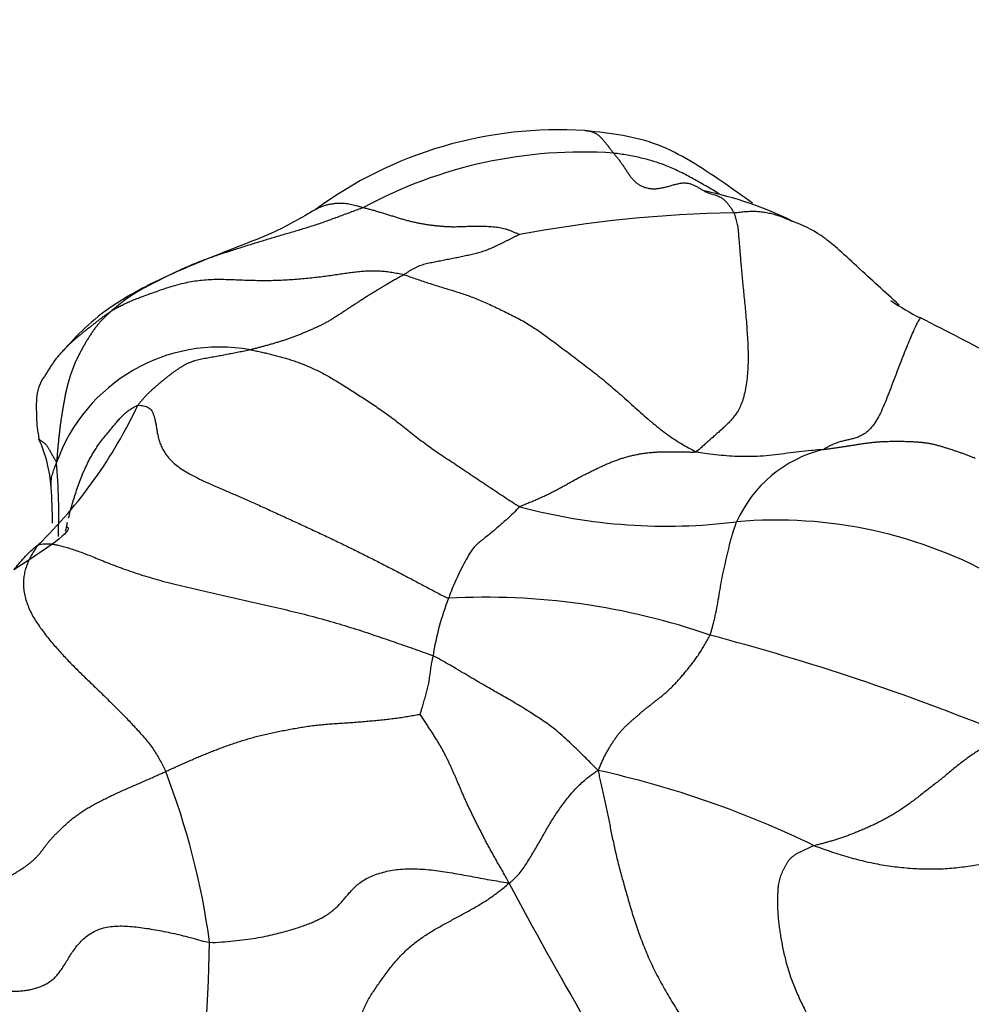
# Model space of a CAD drawing. Units: millimetres. Extents: x 0 to 1453, y 0 to 2782.
# Drawn here: x 743 to 751, y 2318 to 2327 of the extents above; entities that cross this region are included whole.
import ezdxf
from ezdxf import colors
from ezdxf.entities.mleader import LeaderData, LeaderLine
from ezdxf.math import Vec2, Vec3

# ---------------------------------------------------------------- set-up
doc = ezdxf.new("R2010")
doc.units = ezdxf.units.MM
doc.layers.add('DV1_Défaut', color=7, linetype='Continuous')
doc.layers.add('Défaut', color=7, linetype='Continuous')

# ---------------------------------------------------------------- blocks, each defined once
blk = doc.blocks.new('_DOT')
at = {"color": 0}
blk.add_line((0, 0), (-1, 0), dxfattribs=at)
at = {"color": 0, "const_width": 0.333}
blk.add_lwpolyline([(-0.1665, 0, 1), (0.1665, 0, 1)], format="xyb", close=True, dxfattribs=at)
blk = doc.blocks.new('SE')
at = {"layer": 'DV1_Défaut', "color": 7, "linetype": 'Continuous'}
for centre, radius, start, end in [((747.2746, 2322.316), 3.5626, 86.36862, 126.35895), ((747.4761, 2321.7113), 3.9739, 86.06714, 118.48834), ((747.9062, 2322.2759), 3.1356, 63.67415, 78.44356), ((749.0099, 2313.7179), 11.4438, 91.10036, 100.45287), ((751.2679, 2325.9977), 1.9502, 235.09279, 243.81087), ((744.3382, 2322.4936), 1.5023, 79.87389, 160.44818), ((739.8854, 2325.2482), 4.1327, 314.13351, 334.83442), ((741.6099, 2322.6796), 1.2709, 4.59734, 24.08164), ((749.8311, 2322.0273), 1.1133, 103.86035, 155.88241), ((737.7569, 2322.5483), 5.1851, 357.86743, 4.95704), ((733.0955, 2322.2472), 9.7957, 1.30417, 3.12679), ((748.2074, 2327.3115), 4.8673, 254.86286, 277.17091), ((749.1573, 2318.5651), 3.9321, 60.22466, 94.99329), ((748.5085, 2320.9606), 2.3522, 158.57879, 171.16214), ((746.6423, 2315.9215), 5.907, 70.79916, 93.13978), ((743.3547, 2301.6445), 20.5327, 67.79713, 75.24223), ((737.7003, 2317.9456), 6.6088, 7.7754, 21.05098), ((745.8005, 2312.105), 8.4209, 64.03941, 77.56303), ((776.6466, 2335.1785), 33.7454, 207.96575, 212.60165), ((725.8432, 2319.2193), 18.409, 353.26269, 358.81822)]:
    blk.add_arc(centre, radius, start, end, dxfattribs=at)
for points, knots in [([(748.9531, 2325.242), (748.866, 2325.3047), (748.6083, 2325.4853), (748.1351, 2325.7981), (747.7342, 2325.8449), (747.5002, 2325.8715)], [0, 0, 0, 0, 0.206728, 0.601993, 1, 1, 1, 1]), ([(747.5005, 2325.8714), (747.5023, 2325.8714), (747.5116, 2325.8708), (747.5285, 2325.8693), (747.5509, 2325.865), (747.5728, 2325.858), (747.5943, 2325.8475), (747.6152, 2325.833), (747.6355, 2325.8147), (747.6551, 2325.7935), (747.6743, 2325.7705), (747.6931, 2325.7468), (747.7117, 2325.7228), (747.7302, 2325.6991), (747.7426, 2325.6834), (747.7487, 2325.6758)], [0, 0, 0, 0, 0.018721, 0.100495, 0.182268, 0.264041, 0.345814, 0.427587, 0.509361, 0.591134, 0.672907, 0.75468, 0.836454, 0.918227, 1, 1, 1, 1]), ([(748.6758, 2325.3151), (748.6659, 2325.3212), (748.6389, 2325.3377), (748.5944, 2325.3644), (748.5423, 2325.395), (748.4899, 2325.425), (748.4371, 2325.4545), (748.3839, 2325.4832), (748.33, 2325.5107), (748.2754, 2325.5367), (748.2198, 2325.5608), (748.1633, 2325.5825), (748.1057, 2325.6018), (748.0474, 2325.6189), (747.9883, 2325.6337), (747.9288, 2325.6466), (747.8689, 2325.6578), (747.8087, 2325.6675), (747.7685, 2325.6733), (747.7487, 2325.6758)], [0, 0, 0, 0, 0.034745, 0.095073, 0.155402, 0.21573, 0.276059, 0.336387, 0.396716, 0.457044, 0.517373, 0.577701, 0.638029, 0.698358, 0.758686, 0.819015, 0.879343, 0.939672, 1, 1, 1, 1]), ([(747.7487, 2325.6758), (747.7547, 2325.6683), (747.7667, 2325.6535), (747.7846, 2325.6311), (747.8024, 2325.6078), (747.8201, 2325.5833), (747.8377, 2325.5571), (747.8553, 2325.5299), (747.8732, 2325.5027), (747.8916, 2325.4766), (747.911, 2325.4528), (747.9314, 2325.4316), (747.953, 2325.4134), (747.9761, 2325.3982), (748.0007, 2325.386), (748.0249, 2325.3773), (748.041, 2325.3733), (748.0483, 2325.3719)], [0, 0, 0, 0, 0.06767, 0.135339, 0.203009, 0.270679, 0.338349, 0.406018, 0.473688, 0.541358, 0.609028, 0.676697, 0.744367, 0.812037, 0.879706, 0.947376, 1, 1, 1, 1]), ([(748.0483, 2325.3719), (748.0503, 2325.3715), (748.0617, 2325.3693), (748.0831, 2325.3669), (748.1133, 2325.3671), (748.145, 2325.3705), (748.178, 2325.3768), (748.2121, 2325.3855), (748.2471, 2325.3955), (748.2822, 2325.4053), (748.3167, 2325.4134), (748.3498, 2325.418), (748.3808, 2325.4176), (748.4098, 2325.4124), (748.437, 2325.403), (748.4627, 2325.3903), (748.4874, 2325.3758), (748.5113, 2325.3611), (748.5347, 2325.3475), (748.55, 2325.3399), (748.5576, 2325.3365)], [0, 0, 0, 0, 0.012913, 0.070989, 0.129066, 0.187142, 0.245218, 0.303295, 0.361371, 0.419448, 0.477524, 0.5356, 0.593677, 0.651753, 0.709829, 0.767906, 0.825982, 0.884059, 0.942135, 1, 1, 1, 1]), ([(748.5576, 2325.3365), (748.5576, 2325.3365), (748.5653, 2325.3331), (748.5805, 2325.3273), (748.603, 2325.3204), (748.625, 2325.3143), (748.6465, 2325.3075), (748.6673, 2325.2989), (748.6871, 2325.2875), (748.706, 2325.2729), (748.7241, 2325.2552), (748.7415, 2325.2343), (748.7584, 2325.2108), (748.7751, 2325.1856), (748.7862, 2325.1681), (748.7902, 2325.1596)], [0, 0, 0, 0, 0.000303, 0.083611, 0.166919, 0.250227, 0.333535, 0.416844, 0.500152, 0.58346, 0.666768, 0.750076, 0.833384, 0.916692, 1, 1, 1, 1]), ([(745.1635, 2325.1856), (745.0411, 2325.114), (744.8466, 2324.9999), (744.4928, 2324.8657), (744.1643, 2324.7338), (743.767, 2324.5651), (743.2854, 2324.302), (743.0545, 2324.0501), (742.917, 2323.8935)], [0, 0, 0, 0, 0.125105, 0.232287, 0.334926, 0.449245, 0.710016, 1, 1, 1, 1]), ([(745.1625, 2325.185), (745.1655, 2325.1869), (745.1729, 2325.1913), (745.185, 2325.1979), (745.1988, 2325.2047), (745.2132, 2325.211), (745.2282, 2325.2169), (745.2439, 2325.2222), (745.2601, 2325.227), (745.2769, 2325.2312), (745.2942, 2325.2348), (745.312, 2325.2378), (745.3302, 2325.2401), (745.3491, 2325.2418), (745.3686, 2325.2427), (745.389, 2325.2429), (745.4102, 2325.2421), (745.4324, 2325.2403), (745.4555, 2325.237), (745.4795, 2325.2322), (745.5042, 2325.2261), (745.5293, 2325.2191), (745.5547, 2325.2115), (745.5717, 2325.2064), (745.5806, 2325.204)], [0, 0, 0, 0, 0.032829, 0.078885, 0.124941, 0.170996, 0.217052, 0.263108, 0.309164, 0.355219, 0.401275, 0.447331, 0.493387, 0.539442, 0.585498, 0.631554, 0.67761, 0.723665, 0.769721, 0.815777, 0.861833, 0.907888, 0.953944, 1, 1, 1, 1]), ([(748.7902, 2325.1596), (748.804, 2325.1601), (748.8344, 2325.1642), (748.8802, 2325.1694), (748.9259, 2325.1724), (748.9715, 2325.1727), (749.017, 2325.1698), (749.0622, 2325.1638), (749.1069, 2325.1548), (749.1511, 2325.143), (749.1947, 2325.1289), (749.2376, 2325.1126), (749.2711, 2325.0983), (749.2903, 2325.0894), (749.2956, 2325.0869)], [0, 0, 0, 0, 0.087853, 0.175706, 0.26356, 0.351413, 0.439266, 0.527119, 0.614973, 0.702826, 0.790679, 0.878532, 0.966385, 1, 1, 1, 1]), ([(750.2231, 2324.3592), (750.093, 2324.4788), (749.9471, 2324.6109), (749.7056, 2324.8352), (749.6104, 2324.9154), (749.4922, 2325.0041), (749.3872, 2325.0501), (749.2963, 2325.0865)], [0, 0, 0, 0, 0.33001, 0.467701, 0.536269, 0.646306, 1, 1, 1, 1]), ([(742.9198, 2323.897), (742.9199, 2323.8972), (742.923, 2323.9011), (742.9295, 2323.909), (742.9406, 2323.9214), (742.953, 2323.9349), (742.9665, 2323.9494), (742.9808, 2323.9649), (742.9958, 2323.9811), (743.0116, 2323.9977), (743.0283, 2324.0146), (743.0459, 2324.0316), (743.0646, 2324.0488), (743.0844, 2324.0662), (743.105, 2324.0836), (743.1263, 2324.1012), (743.1482, 2324.119), (743.1708, 2324.137), (743.1942, 2324.1554), (743.2183, 2324.1744), (743.2432, 2324.194), (743.2686, 2324.2139), (743.2946, 2324.2341), (743.321, 2324.2542), (743.3479, 2324.274), (743.3753, 2324.2935), (743.3937, 2324.3063), (743.4022, 2324.3115)], [0, 0, 0, 0, 0.001667, 0.043264, 0.084861, 0.126458, 0.168056, 0.209653, 0.25125, 0.292847, 0.334445, 0.376042, 0.417639, 0.459236, 0.500833, 0.542431, 0.584028, 0.625625, 0.667222, 0.708819, 0.750417, 0.792014, 0.833611, 0.875208, 0.916806, 0.958403, 1, 1, 1, 1]), ([(750.4073, 2324.2469), (750.4073, 2324.2483), (750.406, 2324.2486), (750.3994, 2324.24), (750.3882, 2324.221), (750.3724, 2324.1904), (750.3522, 2324.1476), (750.328, 2324.0932), (750.3006, 2324.0282), (750.2707, 2323.9546), (750.2392, 2323.8744), (750.2069, 2323.79), (750.1743, 2323.7038), (750.1418, 2323.6181), (750.1094, 2323.5354), (750.0769, 2323.4584), (750.0438, 2323.3899), (750.0098, 2323.3329), (749.9749, 2323.2886), (749.9392, 2323.2558), (749.9031, 2323.2323), (749.8668, 2323.2157), (749.8307, 2323.2041), (749.7951, 2323.1953), (749.7603, 2323.1875), (749.7262, 2323.1793), (749.693, 2323.1695), (749.6603, 2323.1573), (749.6281, 2323.1424), (749.5963, 2323.1254), (749.5752, 2323.1131), (749.5644, 2323.1082)], [0, 0, 0, 0, 0.033947, 0.068449, 0.10295, 0.137452, 0.171954, 0.206456, 0.240958, 0.27546, 0.309962, 0.344464, 0.378966, 0.413468, 0.447969, 0.482471, 0.516973, 0.551475, 0.585977, 0.620479, 0.654981, 0.689483, 0.723985, 0.758487, 0.792989, 0.82749, 0.861992, 0.896494, 0.930996, 0.965498, 1, 1, 1, 1]), ([(751.2712, 2323.7406), (751.2716, 2323.7418), (751.2725, 2323.7491), (751.261, 2323.7679), (751.2157, 2323.8052), (751.144, 2323.8534), (750.8985, 2324.0011), (750.6527, 2324.1253), (750.4072, 2324.2477)], [0, 0, 0, 0, 0.019491, 0.104751, 0.192421, 0.287967, 0.395332, 1, 1, 1, 1]), ([(742.917, 2323.8935), (742.8789, 2323.8389), (742.8341, 2323.7691), (742.7682, 2323.6645), (742.7436, 2323.5427), (742.7476, 2323.418), (742.7518, 2323.3082), (742.7615, 2323.2534), (742.766, 2323.2253), (742.768, 2323.2116), (742.7691, 2323.2036), (742.7698, 2323.2001), (742.7702, 2323.1982)], [0, 0, 0, 0, 0.24321, 0.364204, 0.485539, 0.73795, 0.867858, 0.934387, 0.967924, 0.984678, 0.99258, 1, 1, 1, 1]), ([(742.7702, 2323.1982), (742.7703, 2323.1977), (742.7711, 2323.1964), (742.7739, 2323.1939), (742.7781, 2323.1908), (742.7836, 2323.1871), (742.7901, 2323.1828), (742.7975, 2323.1778), (742.8056, 2323.1722), (742.8142, 2323.1657), (742.8229, 2323.1583), (742.8312, 2323.1497), (742.839, 2323.1398), (742.8462, 2323.1288), (742.8532, 2323.1171), (742.8602, 2323.1048), (742.8672, 2323.0923), (742.8744, 2323.0795), (742.8817, 2323.0664), (742.8893, 2323.0531), (742.8972, 2323.0396), (742.9054, 2323.0259), (742.9138, 2323.012), (742.9196, 2323.0027), (742.9226, 2322.9964)], [0, 0, 0, 0, 0.0417421, 0.0873735, 0.1330048, 0.1786361, 0.2242675, 0.2698988, 0.3155301, 0.3611614, 0.4067928, 0.4524241, 0.4980554, 0.5436867, 0.5893181, 0.6349494, 0.6805807, 0.726212, 0.7718434, 0.8174747, 0.863106, 0.9087373, 0.9543687, 1, 1, 1, 1]), ([(749.5644, 2323.1082), (749.5553, 2323.1072), (749.5202, 2323.1044), (749.4507, 2323.0982), (749.3553, 2323.0875), (749.2513, 2323.076), (749.1484, 2323.0604), (749.043, 2323.0496), (748.9423, 2323.047), (748.8479, 2323.0481), (748.7523, 2323.0499), (748.6552, 2323.0597), (748.5675, 2323.07), (748.5006, 2323.08), (748.4725, 2323.0843), (748.4609, 2323.0895)], [0, 0, 0, 0, 0.022727, 0.090909, 0.181818, 0.272727, 0.363636, 0.454545, 0.545455, 0.636364, 0.727273, 0.818182, 0.909091, 0.977273, 1, 1, 1, 1]), ([(742.8766, 2322.7822), (742.8766, 2322.7824), (742.8743, 2322.8011), (742.8743, 2322.8385), (742.8846, 2322.8897), (742.8999, 2322.9348), (742.9129, 2322.9678), (742.9196, 2322.9843), (742.9226, 2322.9964)], [0, 0, 0, 0, 0.00244, 0.25183, 0.50122, 0.75061, 0.937653, 1, 1, 1, 1]), ([(746.9364, 2322.613), (746.9294, 2322.6086), (746.9064, 2322.5828), (746.8601, 2322.5346), (746.793, 2322.4759), (746.7197, 2322.4127), (746.6466, 2322.3511), (746.5686, 2322.2949), (746.5105, 2322.229), (746.4734, 2322.1562), (746.4318, 2322.0811), (746.3921, 2321.9986), (746.3568, 2321.9216), (746.333, 2321.8592), (746.3212, 2321.8269), (746.3188, 2321.8196)], [0, 0, 0, 0, 0.022727, 0.090909, 0.181818, 0.272727, 0.363636, 0.454545, 0.545455, 0.636364, 0.727273, 0.818182, 0.909091, 0.977273, 1, 1, 1, 1]), ([(743.0007, 2322.4009), (743.0011, 2322.4029), (743.0049, 2322.4227), (743.0104, 2322.4485), (743.016, 2322.4727), (743.0174, 2322.4786)], [0, 0, 0, 0, 0.081662, 0.779409, 1, 1, 1, 1]), ([(748.585, 2321.4999), (748.5887, 2321.5079), (748.5961, 2321.5347), (748.6116, 2321.5909), (748.6309, 2321.6694), (748.6481, 2321.7596), (748.6642, 2321.8499), (748.6777, 2321.9411), (748.6949, 2322.0328), (748.7174, 2322.1241), (748.7379, 2322.2158), (748.7593, 2322.3072), (748.7824, 2322.389), (748.8019, 2322.4466), (748.8119, 2322.4753), (748.815, 2322.4822)], [0, 0, 0, 0, 0.022727, 0.090909, 0.181818, 0.272727, 0.363636, 0.454545, 0.545455, 0.636364, 0.727273, 0.818182, 0.909091, 0.977273, 1, 1, 1, 1]), ([(742.552, 2322.0661), (742.5594, 2322.0749), (742.5978, 2322.1201), (742.6558, 2322.1896), (742.7207, 2322.2494), (742.7547, 2322.2779), (742.7631, 2322.2821)], [0, 0, 0, 0, 0.10616, 0.55308, 0.88827, 1, 1, 1, 1]), ([(746.1842, 2321.322), (746.1834, 2321.3181), (746.1796, 2321.3026), (746.1726, 2321.2715), (746.1654, 2321.2279), (746.1589, 2321.1799), (746.1521, 2321.132), (746.1458, 2321.0839), (746.1354, 2321.0372), (746.1221, 2320.9915), (746.1094, 2320.946), (746.0962, 2320.8999), (746.0843, 2320.8591), (746.0745, 2320.8272), (746.0711, 2320.8157), (746.0699, 2320.8136)], [0, 0, 0, 0, 0.022727, 0.090909, 0.181818, 0.272727, 0.363636, 0.454545, 0.545455, 0.636364, 0.727273, 0.818182, 0.909091, 0.977273, 1, 1, 1, 1]), ([(747.6141, 2320.3284), (747.6015, 2320.3405), (747.563, 2320.3806), (747.4875, 2320.4579), (747.3843, 2320.5573), (747.2531, 2320.6767), (747.1421, 2320.7568), (747.0228, 2320.8335), (746.9, 2320.9109), (746.7785, 2320.9787), (746.6522, 2321.0525), (746.5188, 2321.1293), (746.3812, 2321.2116), (746.2629, 2321.2796), (746.2016, 2321.3145), (746.1842, 2321.322)], [0, 0, 0, 0, 0.022727, 0.090909, 0.181818, 0.272727, 0.363636, 0.454545, 0.545455, 0.636364, 0.727273, 0.818182, 0.909091, 0.977273, 1, 1, 1, 1]), ([(746.8417, 2319.3538), (746.8553, 2319.3601), (746.8833, 2319.3851), (746.9394, 2319.4388), (746.9971, 2319.5254), (747.0563, 2319.6222), (747.114, 2319.7195), (747.1678, 2319.8188), (747.2261, 2319.9151), (747.2881, 2320.0082), (747.3562, 2320.0987), (747.4314, 2320.1837), (747.509, 2320.2553), (747.5699, 2320.3007), (747.6028, 2320.3219), (747.6141, 2320.3284)], [0, 0, 0, 0, 0.022727, 0.090909, 0.181818, 0.272727, 0.363636, 0.454545, 0.545455, 0.636364, 0.727273, 0.818182, 0.909091, 0.977273, 1, 1, 1, 1]), ([(745.5308, 2318.0865), (745.5337, 2318.0993), (745.5408, 2318.1294), (745.5537, 2318.1764), (745.5704, 2318.227), (745.5901, 2318.2762), (745.6133, 2318.3237), (745.6396, 2318.3697), (745.6682, 2318.4146), (745.6983, 2318.4587), (745.7292, 2318.5024), (745.7605, 2318.5459), (745.7923, 2318.5889), (745.8249, 2318.6311), (745.8586, 2318.6721), (745.8937, 2318.7116), (745.9302, 2318.7494), (745.9682, 2318.7852), (746.0076, 2318.8191), (746.0483, 2318.851), (746.09, 2318.8811), (746.1326, 2318.9094), (746.1759, 2318.9361), (746.2198, 2318.9616), (746.2642, 2318.9865), (746.3091, 2319.011), (746.3543, 2319.0356), (746.3998, 2319.0602), (746.4456, 2319.085), (746.4914, 2319.1102), (746.5372, 2319.1358), (746.5827, 2319.1622), (746.6277, 2319.1897), (746.6719, 2319.2185), (746.7153, 2319.249), (746.7579, 2319.281), (746.7997, 2319.3141), (746.8279, 2319.3364), (746.8417, 2319.3538)], [0, 0, 0, 0, 0.020537, 0.048522, 0.076507, 0.104491, 0.132476, 0.160461, 0.188445, 0.21643, 0.244415, 0.272399, 0.300384, 0.328369, 0.356353, 0.384338, 0.412322, 0.440307, 0.468292, 0.496276, 0.524261, 0.552246, 0.58023, 0.608215, 0.6362, 0.664184, 0.692169, 0.720154, 0.748138, 0.776123, 0.804107, 0.832092, 0.860077, 0.888061, 0.916046, 0.944031, 0.972015, 1, 1, 1, 1])]:
    blk.add_open_spline(points, degree=3, knots=knots, dxfattribs=at)
for points in [[(745.5806, 2325.204), (745.5639, 2325.1975), (745.5301, 2325.185), (745.4793, 2325.1664), (745.4285, 2325.1477), (745.3777, 2325.129), (745.327, 2325.1102), (745.2762, 2325.0915), (745.2252, 2325.0733), (745.174, 2325.0557), (745.1225, 2325.0388), (745.0707, 2325.0226), (745.0187, 2325.0069), (744.9666, 2324.9914), (744.9143, 2324.9762), (744.8621, 2324.9609), (744.8099, 2324.9456), (744.7577, 2324.9301), (744.7055, 2324.9144), (744.6535, 2324.8985), (744.6015, 2324.8825), (744.5496, 2324.8662), (744.4977, 2324.8498), (744.446, 2324.8332), (744.3943, 2324.8163), (744.3428, 2324.7993), (744.2914, 2324.782), (744.2401, 2324.7642), (744.1892, 2324.7457), (744.1386, 2324.7263), (744.0886, 2324.7057), (744.0391, 2324.6839), (743.99, 2324.6614), (743.9414, 2324.6383), (743.8931, 2324.6149), (743.8452, 2324.5914), (743.7976, 2324.5676), (743.7502, 2324.5437), (743.7033, 2324.5194), (743.6569, 2324.4943), (743.6114, 2324.468), (743.5672, 2324.4399), (743.5244, 2324.4098), (743.4829, 2324.378), (743.4422, 2324.3451), (743.4153, 2324.3228), (743.4022, 2324.3115)], [(745.5806, 2325.204), (745.5911, 2325.2012), (745.6127, 2325.1958), (745.6455, 2325.1873), (745.6787, 2325.1781), (745.7122, 2325.1683), (745.746, 2325.1581), (745.7801, 2325.1474), (745.8145, 2325.1367), (745.8491, 2325.126), (745.8837, 2325.1155), (745.9183, 2325.1053), (745.9527, 2325.0958), (745.9869, 2325.0868), (746.0208, 2325.0787), (746.0543, 2325.0715), (746.0876, 2325.0652), (746.1205, 2325.0596), (746.1533, 2325.0548), (746.1859, 2325.0506), (746.2183, 2325.047), (746.2505, 2325.0438), (746.2824, 2325.0413), (746.3141, 2325.0395), (746.3454, 2325.0385), (746.3763, 2325.0384), (746.407, 2325.0391), (746.4374, 2325.0402), (746.4677, 2325.0415), (746.4978, 2325.0426), (746.5278, 2325.0434), (746.5578, 2325.0437), (746.5877, 2325.0435), (746.6176, 2325.0428), (746.6474, 2325.0418), (746.6769, 2325.0402), (746.7058, 2325.0382), (746.7338, 2325.0354), (746.7604, 2325.0316), (746.786, 2325.0266), (746.8109, 2325.0201), (746.8355, 2325.0122), (746.8602, 2325.0028), (746.885, 2324.9924), (746.9099, 2324.9812), (746.9265, 2324.9736), (746.9337, 2324.9718)], [(748.7902, 2325.1596), (748.794, 2325.1517), (748.7985, 2325.1365), (748.8051, 2325.1139), (748.8114, 2325.0916), (748.8172, 2325.0697), (748.822, 2325.048), (748.8258, 2325.0253), (748.8286, 2324.9998), (748.831, 2324.9693), (748.8338, 2324.9322), (748.8372, 2324.889), (748.8412, 2324.8405), (748.8458, 2324.7873), (748.8507, 2324.7299), (748.8559, 2324.669), (748.8614, 2324.6053), (748.8677, 2324.5393), (748.8746, 2324.4712), (748.882, 2324.401), (748.8892, 2324.3283), (748.8959, 2324.2534), (748.9019, 2324.1765), (748.9073, 2324.0982), (748.9117, 2324.0189), (748.9142, 2323.9395), (748.914, 2323.8604), (748.9103, 2323.7826), (748.9031, 2323.7071), (748.8925, 2323.6357), (748.8782, 2323.5705), (748.8604, 2323.5131), (748.8391, 2323.464), (748.8148, 2323.4223), (748.7883, 2323.3865), (748.7604, 2323.3549), (748.7319, 2323.3262), (748.703, 2323.299), (748.674, 2323.2726), (748.6447, 2323.2466), (748.6151, 2323.2204), (748.5852, 2323.1939), (748.5552, 2323.167), (748.5251, 2323.1399), (748.495, 2323.1129), (748.4749, 2323.0948), (748.4609, 2323.0895)], [(746.9337, 2324.9718), (746.9315, 2324.9705), (746.9178, 2324.9633), (746.8963, 2324.9525), (746.8748, 2324.9417), (746.8532, 2324.931), (746.8317, 2324.9203), (746.8101, 2324.9096), (746.7885, 2324.8989), (746.7669, 2324.8883), (746.7453, 2324.8777), (746.7236, 2324.8673), (746.7018, 2324.8572), (746.6799, 2324.8476), (746.6579, 2324.8386), (746.6356, 2324.8303), (746.6133, 2324.8227), (746.5908, 2324.8158), (746.5683, 2324.8095), (746.5456, 2324.8037), (746.5228, 2324.7982), (746.4998, 2324.7929), (746.4766, 2324.7876), (746.4532, 2324.7824), (746.4295, 2324.7773), (746.4055, 2324.7724), (746.3813, 2324.7676), (746.357, 2324.7629), (746.3326, 2324.7581), (746.3082, 2324.7533), (746.2838, 2324.7485), (746.2594, 2324.7436), (746.2351, 2324.7387), (746.2107, 2324.7339), (746.1863, 2324.7291), (746.1619, 2324.7241), (746.1375, 2324.7189), (746.1133, 2324.713), (746.0894, 2324.7063), (746.0657, 2324.6983), (746.0425, 2324.6889), (746.0198, 2324.6779), (745.9976, 2324.6653), (745.9758, 2324.6515), (745.9542, 2324.6371), (745.9398, 2324.6272), (745.9322, 2324.6227)], [(743.4022, 2324.3115), (743.4143, 2324.319), (743.4372, 2324.3319), (743.4725, 2324.3508), (743.5099, 2324.3695), (743.5503, 2324.3881), (743.5947, 2324.4067), (743.643, 2324.4255), (743.6945, 2324.4445), (743.7483, 2324.4637), (743.8038, 2324.4833), (743.8607, 2324.5028), (743.9189, 2324.5216), (743.9786, 2324.5389), (744.04, 2324.554), (744.1031, 2324.5662), (744.1682, 2324.5753), (744.2352, 2324.581), (744.304, 2324.5833), (744.3743, 2324.5829), (744.4455, 2324.5807), (744.5171, 2324.5778), (744.5887, 2324.5752), (744.6599, 2324.5734), (744.7305, 2324.5729), (744.8004, 2324.5737), (744.8693, 2324.576), (744.9371, 2324.5795), (745.0037, 2324.5843), (745.0687, 2324.59), (745.132, 2324.5966), (745.1934, 2324.6037), (745.253, 2324.6112), (745.3107, 2324.619), (745.3666, 2324.6272), (745.4207, 2324.6352), (745.4733, 2324.6426), (745.5247, 2324.6489), (745.5753, 2324.6537), (745.6255, 2324.6566), (745.6755, 2324.6575), (745.7256, 2324.6558), (745.7761, 2324.6514), (745.8274, 2324.6443), (745.8795, 2324.6349), (745.9146, 2324.6276), (745.9322, 2324.6227)], [(745.9322, 2324.6227), (745.9227, 2324.6169), (745.9027, 2324.606), (745.8729, 2324.5895), (745.8432, 2324.5728), (745.8136, 2324.5558), (745.7842, 2324.5386), (745.7548, 2324.5212), (745.7256, 2324.5036), (745.6964, 2324.4859), (745.6673, 2324.4681), (745.6383, 2324.4501), (745.6093, 2324.432), (745.5805, 2324.4137), (745.5518, 2324.3953), (745.5231, 2324.3767), (745.4945, 2324.3581), (745.466, 2324.3393), (745.4375, 2324.3205), (745.4089, 2324.3017), (745.3804, 2324.283), (745.3518, 2324.2644), (745.323, 2324.246), (745.2939, 2324.2282), (745.2645, 2324.2112), (745.2345, 2324.1951), (745.204, 2324.18), (745.1732, 2324.1658), (745.1421, 2324.152), (745.1109, 2324.1385), (745.0798, 2324.1251), (745.0487, 2324.1117), (745.0176, 2324.0987), (744.9864, 2324.0863), (744.955, 2324.0746), (744.9234, 2324.0637), (744.8917, 2324.0535), (744.8598, 2324.0436), (744.8278, 2324.0339), (744.7957, 2324.0244), (744.7636, 2324.0151), (744.7314, 2324.006), (744.6992, 2323.9971), (744.6669, 2323.9886), (744.6345, 2323.9804), (744.6129, 2323.9751), (744.6024, 2323.9725)], [(745.9322, 2324.6227), (745.9494, 2324.6178), (745.9836, 2324.6054), (746.0347, 2324.5874), (746.0856, 2324.5699), (746.1362, 2324.5532), (746.1866, 2324.5371), (746.2368, 2324.5214), (746.2868, 2324.5062), (746.3368, 2324.4912), (746.3869, 2324.4758), (746.4374, 2324.4595), (746.4885, 2324.4416), (746.5407, 2324.4221), (746.5942, 2324.4004), (746.6491, 2324.3764), (746.7051, 2324.3506), (746.7617, 2324.3235), (746.8186, 2324.2959), (746.8756, 2324.2676), (746.9326, 2324.238), (746.9898, 2324.206), (747.0474, 2324.1706), (747.1057, 2324.1316), (747.1644, 2324.0896), (747.2235, 2324.0459), (747.283, 2324.0012), (747.3429, 2323.956), (747.403, 2323.911), (747.4634, 2323.866), (747.524, 2323.8201), (747.5847, 2323.7726), (747.6456, 2323.7234), (747.7065, 2323.6728), (747.7675, 2323.621), (747.8287, 2323.5676), (747.8899, 2323.5123), (747.9515, 2323.4564), (748.0135, 2323.4009), (748.0761, 2323.3468), (748.1393, 2323.2949), (748.2033, 2323.2462), (748.268, 2323.2012), (748.3332, 2323.1599), (748.3987, 2323.1217), (748.4425, 2323.0976), (748.4609, 2323.0895)], [(743.4022, 2324.3115), (743.394, 2324.3045), (743.3781, 2324.2902), (743.3547, 2324.2685), (743.3317, 2324.2463), (743.3094, 2324.2234), (743.2881, 2324.1996), (743.2678, 2324.1749), (743.2484, 2324.1494), (743.2299, 2324.1231), (743.2122, 2324.0963), (743.1952, 2324.0691), (743.1786, 2324.0415), (743.1624, 2324.0136), (743.1465, 2323.9855), (743.1309, 2323.9571), (743.1158, 2323.9285), (743.1014, 2323.8994), (743.0877, 2323.8699), (743.0749, 2323.8399), (743.0629, 2323.8095), (743.0517, 2323.7788), (743.0413, 2323.7477), (743.0315, 2323.7164), (743.0225, 2323.6849), (743.0141, 2323.6532), (743.0064, 2323.6213), (742.9995, 2323.5893), (742.9931, 2323.5571), (742.9872, 2323.5248), (742.9815, 2323.4924), (742.9761, 2323.4599), (742.9708, 2323.4274), (742.9657, 2323.3948), (742.9608, 2323.3622), (742.9562, 2323.3296), (742.9519, 2323.2969), (742.9479, 2323.2642), (742.9442, 2323.2314), (742.9407, 2323.1986), (742.9374, 2323.1657), (742.9342, 2323.1329), (742.9312, 2323.1), (742.9284, 2323.0672), (742.9257, 2323.0343), (742.9241, 2323.0124), (742.9226, 2322.9964)], [(744.6024, 2323.9725), (744.5937, 2323.9704), (744.5768, 2323.9665), (744.5514, 2323.9609), (744.5259, 2323.9556), (744.5004, 2323.9505), (744.4749, 2323.9456), (744.4493, 2323.9408), (744.4238, 2323.936), (744.3983, 2323.931), (744.3728, 2323.926), (744.3473, 2323.921), (744.3217, 2323.9161), (744.2961, 2323.9114), (744.2705, 2323.9069), (744.2449, 2323.9025), (744.2192, 2323.8981), (744.1936, 2323.8934), (744.1681, 2323.8883), (744.1428, 2323.8825), (744.1178, 2323.8756), (744.0934, 2323.8676), (744.0696, 2323.8581), (744.0465, 2323.8474), (744.0241, 2323.8356), (744.0024, 2323.8227), (743.9812, 2323.8092), (743.9604, 2323.7952), (743.94, 2323.7806), (743.9198, 2323.7658), (743.8998, 2323.7507), (743.8799, 2323.7352), (743.8603, 2323.7195), (743.8409, 2323.7036), (743.8215, 2323.6874), (743.8023, 2323.6711), (743.7833, 2323.6547), (743.7643, 2323.6381), (743.7455, 2323.6213), (743.727, 2323.6041), (743.7089, 2323.5866), (743.6913, 2323.5684), (743.6744, 2323.5496), (743.6579, 2323.5303), (743.6417, 2323.5107), (743.631, 2323.4975), (743.6258, 2323.4908)], [(744.6024, 2323.9725), (744.6173, 2323.9699), (744.6459, 2323.9639), (744.6889, 2323.9545), (744.7319, 2323.9447), (744.775, 2323.9345), (744.8181, 2323.9238), (744.8614, 2323.9124), (744.9048, 2323.9001), (744.9483, 2323.8866), (744.9921, 2323.8718), (745.0361, 2323.8557), (745.0804, 2323.838), (745.1252, 2323.8185), (745.1708, 2323.7974), (745.217, 2323.7747), (745.2637, 2323.7501), (745.3108, 2323.7235), (745.3582, 2323.6949), (745.4063, 2323.6647), (745.4553, 2323.6336), (745.5055, 2323.6016), (745.5566, 2323.5689), (745.6084, 2323.5353), (745.6609, 2323.5006), (745.7141, 2323.4644), (745.7684, 2323.4262), (745.8239, 2323.3859), (745.8805, 2323.3435), (745.9378, 2323.2992), (745.9956, 2323.2535), (746.0537, 2323.2074), (746.112, 2323.1623), (746.1709, 2323.1194), (746.2302, 2323.0786), (746.2901, 2323.039), (746.3509, 2322.999), (746.4125, 2322.9581), (746.4753, 2322.916), (746.5393, 2322.8729), (746.6043, 2322.8294), (746.6701, 2322.7856), (746.7362, 2322.7418), (746.8026, 2322.6979), (746.8691, 2322.6539), (746.9134, 2322.6245), (746.9364, 2322.613)], [(743.0267, 2322.5169), (743.0315, 2322.5358), (743.0416, 2322.5741), (743.0584, 2322.6333), (743.0765, 2322.694), (743.0963, 2322.7556), (743.1177, 2322.8174), (743.1412, 2322.8786), (743.1667, 2322.9386), (743.1943, 2322.9967), (743.224, 2323.0524), (743.2557, 2323.1051), (743.2894, 2323.1542), (743.324, 2323.2), (743.3583, 2323.2427), (743.3913, 2323.2825), (743.4219, 2323.3198), (743.4508, 2323.3541), (743.4787, 2323.3854), (743.5066, 2323.4132), (743.5352, 2323.4373), (743.5646, 2323.4584), (743.5952, 2323.4771), (743.6164, 2323.4885), (743.6258, 2323.4908)], [(743.6258, 2323.4908), (743.6353, 2323.4932), (743.6515, 2323.4911), (743.6752, 2323.4873), (743.6976, 2323.4818), (743.7178, 2323.4734), (743.7348, 2323.461), (743.7483, 2323.4438), (743.7589, 2323.4222), (743.7676, 2323.3966), (743.775, 2323.3676), (743.7814, 2323.3355), (743.7873, 2323.3005), (743.7935, 2323.2634), (743.8011, 2323.2251), (743.811, 2323.1863), (743.8245, 2323.1477), (743.8424, 2323.1096), (743.8653, 2323.0718), (743.8942, 2323.0341), (743.9304, 2322.9965), (743.9751, 2322.9598), (744.0287, 2322.9241), (744.0905, 2322.8886), (744.1602, 2322.8528), (744.2379, 2322.8162), (744.3237, 2322.7786), (744.4172, 2322.7391), (744.5173, 2322.6962), (744.6226, 2322.6497), (744.7312, 2322.6004), (744.842, 2322.5496), (744.9538, 2322.4983), (745.0658, 2322.4467), (745.1776, 2322.3949), (745.2884, 2322.3427), (745.3981, 2322.29), (745.5065, 2322.237), (745.6134, 2322.1838), (745.719, 2322.1304), (745.8229, 2322.077), (745.9251, 2322.0236), (746.0257, 2321.9706), (746.1248, 2321.9181), (746.2227, 2321.8663), (746.2876, 2321.8321), (746.3188, 2321.8196)], [(749.5644, 2323.1082), (749.5741, 2323.1093), (749.5944, 2323.1122), (749.6248, 2323.1164), (749.6551, 2323.1208), (749.6855, 2323.1251), (749.7159, 2323.1296), (749.7463, 2323.1341), (749.7766, 2323.1387), (749.807, 2323.1434), (749.8373, 2323.1483), (749.8676, 2323.1532), (749.8979, 2323.1579), (749.9283, 2323.1625), (749.9587, 2323.1665), (749.9892, 2323.1701), (750.0198, 2323.1731), (750.0504, 2323.1755), (750.081, 2323.1774), (750.1117, 2323.1787), (750.1423, 2323.1796), (750.173, 2323.1801), (750.2037, 2323.1803), (750.2344, 2323.1801), (750.2651, 2323.1795), (750.2958, 2323.1786), (750.3266, 2323.1774), (750.3572, 2323.1758), (750.3879, 2323.1736), (750.4184, 2323.1707), (750.4488, 2323.1671), (750.4791, 2323.1625), (750.5091, 2323.1567), (750.5389, 2323.1498), (750.5685, 2323.1419), (750.5979, 2323.1332), (750.6272, 2323.1241), (750.6565, 2323.1147), (750.6857, 2323.1052), (750.7148, 2323.0957), (750.7439, 2323.0859), (750.7729, 2323.0758), (750.8017, 2323.0653), (750.8303, 2323.0544), (750.8589, 2323.0432), (750.8779, 2323.0356), (750.8806, 2323.0343)], [(746.9364, 2322.613), (746.947, 2322.6197), (746.9711, 2322.6294), (747.0068, 2322.6441), (747.0421, 2322.659), (747.0772, 2322.6741), (747.1121, 2322.6894), (747.1468, 2322.7051), (747.1811, 2322.7212), (747.2149, 2322.7378), (747.2481, 2322.755), (747.2809, 2322.7726), (747.3132, 2322.7904), (747.3452, 2322.8082), (747.3769, 2322.8258), (747.4085, 2322.8432), (747.4398, 2322.8603), (747.471, 2322.8769), (747.5022, 2322.893), (747.5333, 2322.9087), (747.5645, 2322.924), (747.5959, 2322.9392), (747.6276, 2322.9543), (747.6598, 2322.9691), (747.6924, 2322.9836), (747.7256, 2322.9975), (747.7596, 2323.0108), (747.7941, 2323.0234), (747.8292, 2323.0349), (747.8647, 2323.0454), (747.9005, 2323.0547), (747.9367, 2323.0627), (747.9731, 2323.0697), (748.0098, 2323.0754), (748.0466, 2323.0802), (748.0836, 2323.0838), (748.121, 2323.0865), (748.1586, 2323.0881), (748.1967, 2323.0887), (748.2349, 2323.0887), (748.2731, 2323.0882), (748.3112, 2323.0877), (748.349, 2323.0873), (748.387, 2323.087), (748.4256, 2323.0866), (748.4522, 2323.0861), (748.4609, 2323.0895)], [(743.0088, 2322.4406), (743.0744, 2322.4234), (742.9223, 2322.2987), (742.5525, 2322.0668)], [(742.7631, 2322.2821), (742.7541, 2322.2699), (742.7377, 2322.2458), (742.7141, 2322.2089), (742.6924, 2322.1704), (742.6734, 2322.1301), (742.6575, 2322.0877), (742.6454, 2322.0431), (742.6376, 2321.9962), (742.6348, 2321.9473), (742.6376, 2321.8966), (742.6461, 2321.8447), (742.6602, 2321.7922), (742.6797, 2321.7398), (742.704, 2321.6881), (742.7325, 2321.6373), (742.7645, 2321.5879), (742.7992, 2321.5396), (742.8359, 2321.4924), (742.874, 2321.446), (742.9128, 2321.4003), (742.9524, 2321.3553), (742.9928, 2321.3112), (743.034, 2321.2678), (743.0759, 2321.2253), (743.1183, 2321.1835), (743.161, 2321.1421), (743.2039, 2321.1009), (743.2466, 2321.0596), (743.2893, 2321.0183), (743.3317, 2320.9768), (743.374, 2320.9351), (743.4162, 2320.8934), (743.4582, 2320.8516), (743.5, 2320.8095), (743.5412, 2320.7672), (743.5819, 2320.7245), (743.6218, 2320.6814), (743.6608, 2320.638), (743.6984, 2320.594), (743.7339, 2320.5496), (743.7667, 2320.5046), (743.7959, 2320.4589), (743.8219, 2320.4127), (743.8456, 2320.3661), (743.8606, 2320.3349), (743.868, 2320.3194)], [(742.7631, 2322.2821), (742.7718, 2322.2863), (742.7889, 2322.2887), (742.816, 2322.2913), (742.8459, 2322.2918), (742.8794, 2322.2894), (742.9169, 2322.2837), (742.958, 2322.2747), (743.0019, 2322.2629), (743.0486, 2322.2486), (743.0978, 2322.232), (743.1496, 2322.2133), (743.2044, 2322.1921), (743.2627, 2322.1686), (743.325, 2322.1432), (743.3917, 2322.1166), (743.4628, 2322.0894), (743.5387, 2322.0619), (743.6196, 2322.0345), (743.7052, 2322.0075), (743.7949, 2321.9813), (743.8879, 2321.9562), (743.9836, 2321.9321), (744.0815, 2321.9088), (744.1808, 2321.8861), (744.2809, 2321.8635), (744.3816, 2321.8409), (744.4826, 2321.8183), (744.5839, 2321.7953), (744.6857, 2321.7721), (744.7879, 2321.7485), (744.8904, 2321.7245), (744.9929, 2321.6999), (745.0951, 2321.6744), (745.1963, 2321.6477), (745.2965, 2321.6197), (745.3953, 2321.5904), (745.4926, 2321.5603), (745.588, 2321.5295), (745.6815, 2321.4985), (745.773, 2321.4673), (745.8619, 2321.4365), (745.9476, 2321.4066), (746.0299, 2321.3777), (746.1091, 2321.3501), (746.1605, 2321.3322), (746.1842, 2321.322)], [(747.6141, 2320.3284), (747.623, 2320.3433), (747.6321, 2320.3663), (747.6466, 2320.3998), (747.6616, 2320.4322), (747.6772, 2320.4632), (747.6935, 2320.4928), (747.7103, 2320.5214), (747.7274, 2320.5493), (747.7449, 2320.5766), (747.7627, 2320.6035), (747.781, 2320.6296), (747.8002, 2320.6545), (747.8203, 2320.6779), (747.8415, 2320.6999), (747.8633, 2320.7208), (747.8855, 2320.741), (747.9078, 2320.7606), (747.9301, 2320.78), (747.9524, 2320.7992), (747.9747, 2320.8184), (747.9973, 2320.8375), (748.0201, 2320.8567), (748.0435, 2320.8758), (748.0673, 2320.8949), (748.0915, 2320.914), (748.116, 2320.933), (748.1408, 2320.9521), (748.1657, 2320.9719), (748.1905, 2320.9925), (748.2154, 2321.0144), (748.2402, 2321.0376), (748.2651, 2321.0623), (748.2901, 2321.0885), (748.3153, 2321.1161), (748.3407, 2321.1451), (748.3662, 2321.1753), (748.3917, 2321.2066), (748.4173, 2321.2388), (748.4427, 2321.2723), (748.4679, 2321.3069), (748.4926, 2321.343), (748.5169, 2321.3806), (748.5406, 2321.4197), (748.5639, 2321.4599), (748.5791, 2321.4872), (748.585, 2321.4999)], [(743.868, 2320.3194), (743.8819, 2320.3258), (743.9093, 2320.3382), (743.9505, 2320.3567), (743.9919, 2320.3752), (744.0335, 2320.3937), (744.0752, 2320.4121), (744.1171, 2320.4304), (744.1592, 2320.4485), (744.2013, 2320.4661), (744.2434, 2320.4832), (744.2857, 2320.4999), (744.3283, 2320.5161), (744.3718, 2320.5321), (744.4162, 2320.548), (744.4617, 2320.5637), (744.5081, 2320.579), (744.5554, 2320.5938), (744.6034, 2320.608), (744.6522, 2320.6213), (744.702, 2320.6337), (744.7528, 2320.6455), (744.8045, 2320.6567), (744.8567, 2320.6675), (744.9095, 2320.678), (744.9628, 2320.688), (745.0167, 2320.6976), (745.0711, 2320.7066), (745.1263, 2320.7147), (745.1824, 2320.7216), (745.2397, 2320.7272), (745.298, 2320.7318), (745.3569, 2320.7358), (745.4159, 2320.7395), (745.4748, 2320.7435), (745.5331, 2320.7478), (745.5907, 2320.7526), (745.6478, 2320.7577), (745.7043, 2320.7631), (745.7602, 2320.7689), (745.8154, 2320.7752), (745.8699, 2320.782), (745.9234, 2320.7897), (745.9759, 2320.7982), (746.0275, 2320.8074), (746.0615, 2320.8139), (746.0699, 2320.8136)], [(746.8417, 2319.3538), (746.8345, 2319.3729), (746.8189, 2319.4), (746.7962, 2319.4393), (746.7741, 2319.4779), (746.7523, 2319.5159), (746.7306, 2319.5538), (746.7093, 2319.5915), (746.6884, 2319.6287), (746.6682, 2319.6655), (746.6489, 2319.7017), (746.6303, 2319.7373), (746.6121, 2319.7725), (746.5943, 2319.8075), (746.5766, 2319.8424), (746.5591, 2319.8771), (746.5418, 2319.9117), (746.5248, 2319.9461), (746.508, 2319.9804), (746.4917, 2320.0142), (746.4761, 2320.0475), (746.4613, 2320.0798), (746.4476, 2320.111), (746.4347, 2320.1413), (746.4221, 2320.171), (746.4097, 2320.2003), (746.3972, 2320.2295), (746.3845, 2320.2585), (746.3719, 2320.2871), (746.3593, 2320.3153), (746.3469, 2320.343), (746.3345, 2320.3706), (746.3216, 2320.3984), (746.3081, 2320.4267), (746.2937, 2320.4558), (746.2783, 2320.4857), (746.2616, 2320.5166), (746.2436, 2320.5482), (746.2241, 2320.5808), (746.2034, 2320.614), (746.1819, 2320.6476), (746.1601, 2320.6815), (746.1381, 2320.7153), (746.1158, 2320.7495), (746.0928, 2320.7845), (746.0767, 2320.8088), (746.0699, 2320.8136)], [(751.1137, 2320.6548), (751.0988, 2320.6387), (751.0704, 2320.6173), (751.0285, 2320.5854), (750.9872, 2320.5547), (750.9468, 2320.5259), (750.9074, 2320.4991), (750.8688, 2320.4734), (750.8306, 2320.4474), (750.7927, 2320.42), (750.7548, 2320.3912), (750.7169, 2320.361), (750.6789, 2320.3293), (750.6408, 2320.2973), (750.6025, 2320.2657), (750.564, 2320.2349), (750.5255, 2320.2051), (750.4871, 2320.1757), (750.4491, 2320.1463), (750.4115, 2320.1168), (750.3742, 2320.0875), (750.3371, 2320.0591), (750.2999, 2320.032), (750.2627, 2320.0061), (750.2255, 2319.9816), (750.1883, 2319.9582), (750.1511, 2319.936), (750.1143, 2319.9151), (750.0777, 2319.8954), (750.0414, 2319.877), (750.0054, 2319.8595), (749.9696, 2319.8428), (749.9339, 2319.8268), (749.8982, 2319.8113), (749.8627, 2319.7964), (749.8273, 2319.7822), (749.7922, 2319.7688), (749.7573, 2319.7561), (749.7226, 2319.744), (749.6881, 2319.7326), (749.6539, 2319.7218), (749.6199, 2319.7118), (749.5861, 2319.7024), (749.5524, 2319.6935), (749.5188, 2319.685), (749.4964, 2319.6794), (749.4868, 2319.6763)], [(742.5251, 2319.4179), (742.5363, 2319.4227), (742.5566, 2319.4349), (742.5867, 2319.4532), (742.6157, 2319.4715), (742.6432, 2319.4897), (742.6689, 2319.5078), (742.6927, 2319.526), (742.7147, 2319.5444), (742.735, 2319.5631), (742.7537, 2319.5823), (742.7711, 2319.6019), (742.7873, 2319.6218), (742.8025, 2319.6417), (742.8171, 2319.6617), (742.832, 2319.6818), (742.8478, 2319.7022), (742.8652, 2319.723), (742.8846, 2319.7444), (742.9056, 2319.7662), (742.9279, 2319.7885), (742.9509, 2319.811), (742.9745, 2319.8337), (742.9987, 2319.8565), (743.0239, 2319.8793), (743.0504, 2319.9021), (743.0787, 2319.9248), (743.1088, 2319.9474), (743.1411, 2319.9697), (743.1757, 2319.9919), (743.2128, 2320.0138), (743.2519, 2320.0354), (743.2927, 2320.0569), (743.3347, 2320.0782), (743.3778, 2320.0994), (743.4216, 2320.1203), (743.4662, 2320.141), (743.5114, 2320.1614), (743.5571, 2320.1815), (743.6031, 2320.2014), (743.6489, 2320.2211), (743.6942, 2320.2407), (743.7388, 2320.2604), (743.7826, 2320.2801), (743.8257, 2320.2999), (743.8541, 2320.3131), (743.868, 2320.3194)], [(747.6141, 2320.3284), (747.6179, 2320.3091), (747.6251, 2320.2768), (747.6363, 2320.2276), (747.6478, 2320.1773), (747.6595, 2320.1258), (747.6712, 2320.0734), (747.6825, 2320.0204), (747.6935, 2319.9671), (747.7041, 2319.9133), (747.7149, 2319.8588), (747.726, 2319.8031), (747.7376, 2319.7463), (747.7498, 2319.6882), (747.7631, 2319.6284), (747.7778, 2319.5668), (747.7937, 2319.5035), (747.8108, 2319.439), (747.8286, 2319.3736), (747.8471, 2319.3075), (747.866, 2319.2409), (747.8854, 2319.1739), (747.9054, 2319.1067), (747.9264, 2319.0392), (747.9488, 2318.9712), (747.9729, 2318.9028), (747.9989, 2318.8338), (748.0269, 2318.7643), (748.0571, 2318.6945), (748.0896, 2318.6246), (748.1243, 2318.5548), (748.1613, 2318.4851), (748.2004, 2318.4156), (748.2411, 2318.3463), (748.2835, 2318.2772), (748.3275, 2318.2085), (748.3734, 2318.1404), (748.4215, 2318.0731), (748.4719, 2318.0067), (748.5247, 2317.9414), (748.5797, 2317.8771), (748.6368, 2317.8138), (748.6958, 2317.7518), (748.7567, 2317.6909), (748.8189, 2317.631), (748.861, 2317.5914), (748.8786, 2317.5757)], [(749.4868, 2319.6763), (749.4772, 2319.6731), (749.4612, 2319.6661), (749.4371, 2319.6554), (749.4129, 2319.6444), (749.3884, 2319.633), (749.3638, 2319.6211), (749.3397, 2319.6084), (749.3168, 2319.5946), (749.2958, 2319.5793), (749.2777, 2319.5622), (749.2622, 2319.5436), (749.2488, 2319.5237), (749.2367, 2319.503), (749.2254, 2319.4817), (749.2148, 2319.46), (749.2049, 2319.438), (749.1959, 2319.416), (749.1882, 2319.3937), (749.182, 2319.3705), (749.1773, 2319.3453), (749.1738, 2319.3171), (749.1712, 2319.2852), (749.1696, 2319.2498), (749.1687, 2319.2111), (749.1688, 2319.1693), (749.1701, 2319.1248), (749.1727, 2319.0781), (749.1769, 2319.0296), (749.1827, 2318.9797), (749.1899, 2318.9287), (749.1983, 2318.8767), (749.208, 2318.8238), (749.2188, 2318.77), (749.231, 2318.7152), (749.2449, 2318.6595), (749.261, 2318.6031), (749.2795, 2318.546), (749.3006, 2318.4884), (749.3241, 2318.4302), (749.3497, 2318.3716), (749.3772, 2318.3125), (749.4063, 2318.2532), (749.4367, 2318.1938), (749.468, 2318.1342), (749.4899, 2318.0943), (749.4966, 2318.0807)], [(749.4868, 2319.6763), (749.511, 2319.6674), (749.5611, 2319.6499), (749.6363, 2319.6242), (749.7117, 2319.5997), (749.7873, 2319.5768), (749.8632, 2319.5559), (749.9393, 2319.5373), (750.0157, 2319.521), (750.0922, 2319.5074), (750.1687, 2319.4963), (750.2451, 2319.4876), (750.3213, 2319.481), (750.3973, 2319.4766), (750.4728, 2319.4745), (750.5479, 2319.4747), (750.6221, 2319.4777), (750.6955, 2319.4834), (750.7681, 2319.4916), (750.8402, 2319.5017), (750.9121, 2319.513), (750.9839, 2319.5252), (751.0558, 2319.5379), (751.1281, 2319.5504), (751.2008, 2319.5622), (751.2743, 2319.5731), (751.3487, 2319.5828), (751.4241, 2319.5909), (751.5007, 2319.597), (751.5785, 2319.6004), (751.6575, 2319.6008), (751.7376, 2319.5972), (751.8189, 2319.5886), (751.9011, 2319.5738), (751.9838, 2319.5523), (752.0662, 2319.5237), (752.1473, 2319.4879), (752.2265, 2319.4454), (752.303, 2319.3966), (752.3763, 2319.3419), (752.4464, 2319.282), (752.514, 2319.2186), (752.5802, 2319.1533), (752.6457, 2319.0873), (752.7111, 2319.0212), (752.755, 2318.9777), (752.786, 2318.951)], [(744.2483, 2318.8397), (744.2827, 2318.8371), (744.3537, 2318.8422), (744.4578, 2318.8513), (744.557, 2318.8625), (744.6491, 2318.8759), (744.7332, 2318.8915), (744.8097, 2318.9084), (744.8789, 2318.926), (744.9415, 2318.9437), (744.9983, 2318.9611), (745.0503, 2318.9783), (745.0979, 2318.9956), (745.1414, 2319.0132), (745.1812, 2319.0313), (745.2176, 2319.0497), (745.2509, 2319.0686), (745.2811, 2319.0881), (745.3087, 2319.1086), (745.3343, 2319.1304), (745.3585, 2319.1533), (745.3819, 2319.1777), (745.4053, 2319.2036), (745.4293, 2319.2316), (745.4547, 2319.2615), (745.4823, 2319.2927), (745.5132, 2319.3241), (745.5487, 2319.3544), (745.5903, 2319.3823), (745.6388, 2319.4071), (745.6936, 2319.4288), (745.7533, 2319.4474), (745.8172, 2319.4622), (745.8852, 2319.4722), (745.9569, 2319.4768), (746.0317, 2319.4765), (746.1088, 2319.4721), (746.1876, 2319.464), (746.2677, 2319.4531), (746.3486, 2319.4402), (746.4302, 2319.4259), (746.512, 2319.4109), (746.5938, 2319.3958), (746.6752, 2319.3811), (746.7562, 2319.3669), (746.81, 2319.3576), (746.8417, 2319.3538)], [(742.1002, 2318.4896), (742.1186, 2318.4852), (742.1481, 2318.4794), (742.1924, 2318.4707), (742.2368, 2318.4617), (742.2813, 2318.4527), (742.326, 2318.4436), (742.3709, 2318.4349), (742.416, 2318.4274), (742.4612, 2318.4216), (742.5064, 2318.4178), (742.5514, 2318.4162), (742.5956, 2318.417), (742.6389, 2318.4204), (742.6808, 2318.4264), (742.7212, 2318.4351), (742.76, 2318.4466), (742.797, 2318.4609), (742.8322, 2318.4779), (742.8654, 2318.4981), (742.8963, 2318.5222), (742.9249, 2318.5508), (742.9515, 2318.5844), (742.9771, 2318.6224), (743.0029, 2318.6639), (743.0297, 2318.7078), (743.0586, 2318.7528), (743.0903, 2318.7972), (743.1257, 2318.8394), (743.1653, 2318.8781), (743.2097, 2318.9118), (743.2592, 2318.9396), (743.3139, 2318.9606), (743.3738, 2318.9743), (743.4382, 2318.9807), (743.5061, 2318.9811), (743.5766, 2318.9765), (743.6488, 2318.9683), (743.7219, 2318.9578), (743.7957, 2318.9452), (743.8701, 2318.9308), (743.945, 2318.9146), (744.0202, 2318.8965), (744.0957, 2318.8768), (744.1714, 2318.8559), (744.2219, 2318.8416), (744.2483, 2318.8397)]]:
    blk.add_open_spline(points, degree=3, dxfattribs=at)

msp = doc.modelspace()

# ---------------------------------------------------------------- block references
at = {"layer": 'Défaut'}
msp.add_blockref('SE', (0, 0), dxfattribs=at)

# ---------------------------------------------------------------- leaders
at = {"layer": 'Défaut', "color": 7, "linetype": 'Continuous'}
ml = msp.add_multileader_mtext('Standard', dxfattribs=at)
ml.set_content('{\\pxsm0.9;\\fSolid Edge ISO|b1||i0||c0|p34;\\W1.;05/03/2024\\P}', color=256)
ml.set_leader_properties()
ml.set_arrow_properties(name='DOT')
ml.build(insert=Vec2(0, 0))
ml.multileader.update_dxf_attribs({"leader_type": 0, "dogleg_length": 0, "arrow_head_size": 12})
ctx = ml.context
ctx.base_point, ctx.char_height, ctx.arrow_head_size = Vec3(1365.4043, 2747.3819), 12, 12
notes = []
notes.append((ctx, [(0, (0, 0, 0), (0, 0), (1, 0), 1, [])]))
ctx.mtext.insert = Vec3(1367.4043, 2753.3819)
for ctx, leaders in notes:
    for number, flags, end, landing, length, lines in leaders:
        leader = LeaderData()
        leader.index, (leader.has_last_leader_line, leader.has_dogleg_vector, leader.attachment_direction) = number, flags
        leader.last_leader_point, leader.dogleg_vector, leader.dogleg_length = Vec3(end), Vec3(landing), length
        for number, points, colour, breaks in lines:
            line = LeaderLine()
            line.index, line.vertices, line.color, line.breaks = number, Vec3.list(points), colors.encode_raw_color(colour), breaks
            leader.lines.append(line)
        ctx.leaders.append(leader)

doc.saveas('drawing.dxf')
